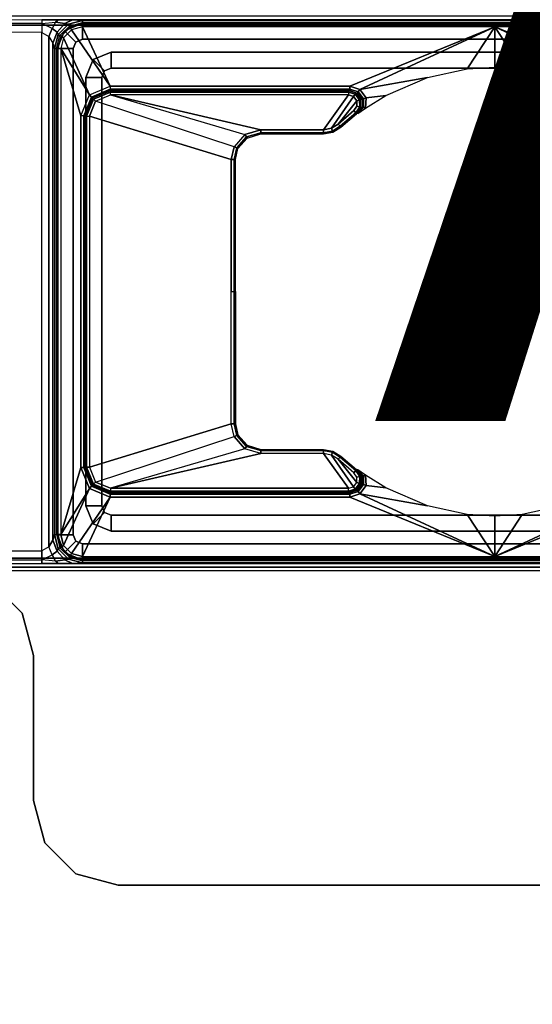
# Model space of a CAD drawing. Units: inches. Extents: x -14 to 219, y -6 to 198.
# Drawn here: x 14 to 17, y 89 to 93 of the extents above; entities that cross this region are included whole.
import ezdxf
from ezdxf.enums import TextEntityAlignment as Align

# ---------------------------------------------------------------- set-up
doc = ezdxf.new("R2010")
doc.units = ezdxf.units.IN
doc.header["$MEASUREMENT"] = 0
for name, color, linetype in [('ELEC', 1, 'Continuous'), ('TABLE-BASELOWER', 6, 'Continuous'), ('TABLE-BASEUPPER', 6, 'Continuous'), ('TABLE-BRACKET', 6, 'Continuous'), ('TABLE-FOOTRIGHT', 6, 'Continuous'), ('TABLE-TOP', 6, 'Continuous')]:
    doc.layers.add(name, color=color, linetype=linetype)
doc.styles.get("Standard").update_dxf_attribs({"font": 'arial.ttf'})

# ---------------------------------------------------------------- blocks, each defined once
blk = doc.blocks.new('VFG152_AN_0P')
at = {"layer": 'ELEC'}
blk.add_text('AN', height=4.771908, dxfattribs=at).set_placement((0, -4), align=Align.MIDDLE_CENTER)
blk = doc.blocks.new('UDV6GTS_3072L08E1_0T')
at = {"layer": 'TABLE-BASELOWER'}
for points in [[(66.9366, -12.6591, 1.8189), (66.9366, -12.5843, 1.8189), (66.8531, -12.6189, 1.8189), (66.906, -12.6718, 1.8189)], [(66.9366, -12.5843, 1.8189), (66.9366, -12.5843, 25.8228), (66.8531, -12.6189, 25.8228), (66.8531, -12.6189, 1.8189)], [(66.9366, -12.6591, 25.8228), (66.9366, -12.5843, 25.8228), (66.8531, -12.6189, 25.8228), (66.906, -12.6718, 25.8228)], [(69.1965, -12.6591, 25.8228), (69.1965, -12.5843, 25.8228), (66.9366, -12.5843, 25.8228), (66.9366, -12.6591, 25.8228)], [(69.1965, -12.6591, 1.8189), (69.1965, -12.5843, 1.8189), (66.9366, -12.5843, 1.8189), (66.9366, -12.6591, 1.8189)], [(69.1965, -12.5843, 1.8189), (66.9366, -12.5843, 1.8189), (66.9366, -12.5843, 25.8228), (69.1965, -12.5843, 25.8228)], [(69.1965, -12.5843, 1.8189), (69.1965, -12.5843, 25.8228), (69.28, -12.6189, 25.8228), (69.28, -12.6189, 1.8189)], [(69.1965, -12.5843, 25.8228), (69.1965, -12.6591, 25.8228), (69.2271, -12.6718, 25.8228), (69.28, -12.6189, 25.8228)], [(69.1965, -12.5843, 1.8189), (69.1965, -12.6591, 1.8189), (69.2271, -12.6718, 1.8189), (69.28, -12.6189, 1.8189)], [(66.906, -12.6718, 1.8189), (66.8531, -12.6189, 1.8189), (66.8185, -12.7024, 1.8189), (66.8933, -12.7024, 1.8189)], [(66.8531, -12.6189, 1.8189), (66.8531, -12.6189, 25.8228), (66.8185, -12.7024, 25.8228), (66.8185, -12.7024, 1.8189)], [(66.906, -12.6718, 25.8228), (66.8531, -12.6189, 25.8228), (66.8185, -12.7024, 25.8228), (66.8933, -12.7024, 25.8228)], [(69.28, -12.6189, 25.8228), (69.2271, -12.6718, 25.8228), (69.2398, -12.7024, 25.8228), (69.3146, -12.7024, 25.8228)], [(69.28, -12.6189, 1.8189), (69.2271, -12.6718, 1.8189), (69.2398, -12.7024, 1.8189), (69.3146, -12.7024, 1.8189)], [(69.28, -12.6189, 1.8189), (69.28, -12.6189, 25.8228), (69.3146, -12.7024, 25.8228), (69.3146, -12.7024, 1.8189)], [(66.906, -12.6718, 25.8228), (66.906, -12.6718, 1.8189), (66.8933, -12.7024, 1.8189), (66.8933, -12.7024, 25.8228)], [(66.9366, -12.6591, 25.8228), (66.9366, -12.6591, 1.8189), (66.906, -12.6718, 1.8189), (66.906, -12.6718, 25.8228)], [(66.9366, -12.6591, 25.8228), (66.9366, -12.6591, 1.8189), (69.1965, -12.6591, 1.8189), (69.1965, -12.6591, 25.8228)], [(69.1965, -12.6591, 1.8189), (69.1965, -12.6591, 25.8228), (69.2271, -12.6718, 25.8228), (69.2271, -12.6718, 1.8189)], [(69.2271, -12.6718, 1.8189), (69.2271, -12.6718, 25.8228), (69.2398, -12.7024, 25.8228), (69.2398, -12.7024, 1.8189)], [(66.8933, -12.7024, 25.8228), (66.8185, -12.7024, 25.8228), (66.8185, -16.537, 25.8228), (66.8933, -16.537, 25.8228)], [(66.8185, -16.537, 25.8228), (66.8185, -12.7024, 25.8228), (66.8185, -12.7024, 1.8189), (66.8185, -16.537, 1.8189)], [(66.8933, -12.7024, 1.8189), (66.8185, -12.7024, 1.8189), (66.8185, -16.537, 1.8189), (66.8933, -16.537, 1.8189)], [(66.8933, -12.7024, 25.8228), (66.8933, -12.7024, 1.8189), (66.8933, -16.537, 1.8189), (66.8933, -16.537, 25.8228)], [(69.2398, -12.7024, 25.8228), (69.2398, -12.7024, 1.8189), (69.2398, -16.537, 1.8189), (69.2398, -16.537, 25.8228)], [(69.2398, -16.537, 25.8228), (69.3146, -16.537, 25.8228), (69.3146, -12.7024, 25.8228), (69.2398, -12.7024, 25.8228)], [(69.2398, -16.537, 1.8189), (69.3146, -16.537, 1.8189), (69.3146, -12.7024, 1.8189), (69.2398, -12.7024, 1.8189)], [(69.3146, -16.537, 1.8189), (69.3146, -12.7024, 1.8189), (69.3146, -12.7024, 25.8228), (69.3146, -16.537, 25.8228)]]:
    blk.add_3dface(points, dxfattribs=at)
at = {"layer": 'TABLE-BASEUPPER'}
for points in [[(66.987, -12.7527, 26.0589), (66.987, -12.7527, 2.1447), (67.0705, -12.7181, 2.1447), (67.0705, -12.7181, 26.0589)], [(67.0705, -12.7929, 2.1447), (67.0705, -12.7181, 2.1447), (66.987, -12.7527, 2.1447), (67.0399, -12.8056, 2.1447)], [(67.0705, -12.7181, 26.0589), (67.0705, -12.7181, 2.1447), (69.0626, -12.7181, 2.1447), (69.0626, -12.7181, 26.0589)], [(67.0705, -12.7929, 2.1447), (67.0705, -12.7181, 2.1447), (69.0626, -12.7181, 2.1447), (69.0626, -12.7929, 2.1447)], [(69.0626, -12.7181, 26.0589), (69.0626, -12.7181, 2.1447), (69.1461, -12.7527, 2.1447), (69.1461, -12.7527, 26.0589)], [(69.0626, -12.7929, 2.1447), (69.0626, -12.7181, 2.1447), (69.1461, -12.7527, 2.1447), (69.0933, -12.8056, 2.1447)], [(66.9524, -12.8362, 26.0589), (66.9524, -12.8362, 2.1447), (66.987, -12.7527, 2.1447), (66.987, -12.7527, 26.0589)], [(67.0399, -12.8056, 2.1447), (66.987, -12.7527, 2.1447), (66.9524, -12.8362, 2.1447), (67.0272, -12.8362, 2.1447)], [(69.0933, -12.8056, 2.1447), (69.1461, -12.7527, 2.1447), (69.1807, -12.8362, 2.1447), (69.1059, -12.8362, 2.1447)], [(69.1461, -12.7527, 26.0589), (69.1461, -12.7527, 2.1447), (69.1807, -12.8362, 2.1447), (69.1807, -12.8362, 26.0589)], [(67.0399, -12.8056, 26.0589), (67.0399, -12.8056, 2.1447), (67.0272, -12.8362, 2.1447), (67.0272, -12.8362, 26.0589)], [(67.0705, -12.7929, 26.0589), (67.0705, -12.7929, 2.1447), (67.0399, -12.8056, 2.1447), (67.0399, -12.8056, 26.0589)], [(69.0626, -12.7929, 26.0589), (69.0626, -12.7929, 2.1447), (67.0705, -12.7929, 2.1447), (67.0705, -12.7929, 26.0589)], [(69.0933, -12.8056, 26.0589), (69.0933, -12.8056, 2.1447), (69.0626, -12.7929, 2.1447), (69.0626, -12.7929, 26.0589)], [(69.1059, -12.8362, 26.0589), (69.1059, -12.8362, 2.1447), (69.0933, -12.8056, 2.1447), (69.0933, -12.8056, 26.0589)], [(66.9524, -16.4032, 26.0589), (66.9524, -16.4032, 2.1447), (66.9524, -12.8362, 2.1447), (66.9524, -12.8362, 26.0589)], [(67.0272, -16.4032, 2.1447), (66.9524, -16.4032, 2.1447), (66.9524, -12.8362, 2.1447), (67.0272, -12.8362, 2.1447)], [(67.0272, -12.8362, 26.0589), (67.0272, -12.8362, 2.1447), (67.0272, -16.4032, 2.1447), (67.0272, -16.4032, 26.0589)], [(69.1059, -16.4032, 26.0589), (69.1059, -16.4032, 2.1447), (69.1059, -12.8362, 2.1447), (69.1059, -12.8362, 26.0589)], [(69.1059, -12.8362, 2.1447), (69.1807, -12.8362, 2.1447), (69.1807, -16.4032, 2.1447), (69.1059, -16.4032, 2.1447)], [(69.1807, -12.8362, 26.0589), (69.1807, -12.8362, 2.1447), (69.1807, -16.4032, 2.1447), (69.1807, -16.4032, 26.0589)]]:
    blk.add_3dface(points, dxfattribs=at)
at = {"layer": 'TABLE-BRACKET'}
for points in [[(66.7162, -12.2782, 26.2831), (66.7162, -12.2782, 26.0589), (66.5721, -12.4223, 26.0589), (66.5721, -12.4223, 26.2831)], [(66.5721, -12.4223, 26.2831), (66.5721, -12.4223, 26.0589), (66.3753, -12.4751, 26.0589), (66.3753, -12.4751, 26.2831)], [(65.7014, -12.4751, 26.2831), (65.7014, -12.4751, 26.0589), (65.5045, -12.5278, 26.0589), (65.5045, -12.5278, 26.2831)], [(66.3753, -12.4751, 26.2831), (66.3753, -12.4751, 26.0589), (65.7014, -12.4751, 26.0589), (65.7014, -12.4751, 26.2831)], [(65.5045, -12.5278, 26.2831), (65.5045, -12.5278, 26.0589), (65.3604, -12.6719, 26.0589), (65.3604, -12.6719, 26.2831)], [(65.3604, -12.6719, 26.2831), (65.3604, -12.6719, 26.0589), (65.3077, -12.8688, 26.0589), (65.3077, -12.8688, 26.2831)], [(67.0705, -12.7929, 26.0589), (67.0705, -12.7181, 26.0589), (66.987, -12.7527, 26.0589), (67.0399, -12.8056, 26.0589)], [(69.0626, -12.7929, 26.0589), (69.0626, -12.7181, 26.0589), (67.0705, -12.7181, 26.0589), (67.0705, -12.7929, 26.0589)], [(69.0626, -12.7929, 26.0589), (69.0626, -12.7181, 26.0589), (69.1461, -12.7527, 26.0589), (69.0933, -12.8056, 26.0589)], [(67.0399, -12.8056, 26.0589), (66.987, -12.7527, 26.0589), (66.9524, -12.8362, 26.0589), (67.0272, -12.8362, 26.0589)], [(69.0933, -12.8056, 26.0589), (69.1461, -12.7527, 26.0589), (69.1807, -12.8362, 26.0589), (69.1059, -12.8362, 26.0589)], [(67.0272, -12.8362, 26.0589), (66.9524, -12.8362, 26.0589), (66.9524, -16.4032, 26.0589), (67.0272, -16.4032, 26.0589)], [(69.1059, -16.4032, 26.0589), (69.1807, -16.4032, 26.0589), (69.1807, -12.8362, 26.0589), (69.1059, -12.8362, 26.0589)], [(65.3077, -12.8688, 26.2831), (65.3077, -12.8688, 26.0589), (65.3077, -16.3706, 26.0589), (65.3077, -16.3706, 26.2831)]]:
    blk.add_3dface(points, dxfattribs=at)
for points, invisible_edges in [([(66.5721, -12.4223, 26.2831), (70.3146, -13.2594, 26.2831), (70.2184, -12.3985, 26.2831), (66.7162, -12.2782, 26.2831)], 5), ([(66.7162, -12.2782, 26.0589), (70.2184, -12.3985, 26.0589), (70.3146, -13.2594, 26.0589), (66.5721, -12.4223, 26.0589)], 5), ([(66.5721, -12.4223, 26.2831), (66.3753, -12.4751, 26.2831), (70.3146, -13.2594, 26.2831)], 10), ([(70.3146, -13.2594, 26.0589), (70.3146, -13.2594, 26.0589), (66.3753, -12.4751, 26.0589), (66.5721, -12.4223, 26.0589)], 10), ([(70.3146, -13.2594, 26.2831), (66.3753, -12.4751, 26.2831), (65.7014, -12.4751, 26.2831), (65.3077, -12.8688, 26.2831)], 13), ([(65.3077, -12.8688, 26.2831), (65.7014, -12.4751, 26.2831), (65.5045, -12.5278, 26.2831), (65.3604, -12.6719, 26.2831)], 1), ([(65.3077, -12.8688, 26.0589), (65.7014, -12.4751, 26.0589), (66.3753, -12.4751, 26.0589), (70.3146, -13.2594, 26.0589)], 13), ([(65.3604, -12.6719, 26.0589), (65.5045, -12.5278, 26.0589), (65.7014, -12.4751, 26.0589), (65.3077, -12.8688, 26.0589)], 4), ([(70.3146, -15.98, 26.2831), (70.3146, -13.2594, 26.2831), (65.3077, -12.8688, 26.2831), (65.3077, -16.3706, 26.2831)], 10), ([(65.3077, -16.3706, 26.0589), (65.3077, -12.8688, 26.0589), (70.3146, -13.2594, 26.0589), (70.3146, -15.98, 26.0589)], 10)]:
    blk.add_3dface(points, dxfattribs=dict(at, invisible_edges=invisible_edges))
at = {"layer": 'TABLE-FOOTRIGHT'}
for points in [[(66.7683, -28.1807, 0.38), (66.7683, -1.0587, 0.38), (66.7849, -1.0587, 0.3369), (66.7849, -28.1807, 0.3369)], [(66.7683, -1.0587, 0.38), (66.8019, -12.5132, 1.3416), (66.8019, -16.7262, 1.3416), (66.7683, -28.1807, 0.38)], [(66.8019, -12.5132, 1.3416), (66.7992, -1.0895, 1.263), (66.7683, -1.0587, 0.38)], [(66.7849, -28.1807, 0.3369), (66.7849, -1.0587, 0.3369), (66.8273, -1.0587, 0.3189), (66.8273, -28.1807, 0.3189)], [(66.7992, -1.0895, 1.263), (66.8019, -12.5132, 1.3416), (66.8202, -12.5128, 1.3826), (66.8174, -1.0892, 1.304)], [(66.8174, -1.0892, 1.304), (66.8202, -12.5128, 1.3826), (66.8619, -12.5127, 1.3995), (66.8591, -1.089, 1.3209)], [(66.8273, -1.0587, 0.3189), (69.3058, -1.0587, 0.3189), (69.3058, -28.1807, 0.3189), (66.8273, -28.1807, 0.3189)], [(69.274, -1.089, 1.3209), (66.8591, -1.089, 1.3209), (66.8619, -12.5127, 1.3995), (69.2713, -12.5127, 1.3995)], [(69.3157, -1.0892, 1.304), (69.313, -12.5128, 1.3826), (69.2713, -12.5127, 1.3995), (69.274, -1.089, 1.3209)], [(69.3058, -28.1807, 0.3189), (69.3058, -1.0587, 0.3189), (69.3483, -1.0587, 0.3369), (69.3483, -28.1807, 0.3369)], [(69.334, -1.0895, 1.263), (69.3312, -12.5132, 1.3416), (69.313, -12.5128, 1.3826), (69.3157, -1.0892, 1.304)], [(66.8139, -12.577, 1.3845), (66.8202, -12.5128, 1.3826), (66.8019, -12.5132, 1.3416), (66.8021, -12.5897, 1.3481)], [(66.8019, -12.5132, 1.3416), (66.8019, -16.7262, 1.3416), (66.8021, -16.6497, 1.3481), (66.8021, -12.5897, 1.3481)], [(66.8202, -12.5128, 1.3826), (66.8428, -12.5608, 1.4074), (66.8139, -12.577, 1.3845), (66.8202, -12.5128, 1.3826)], [(66.8801, -12.5458, 1.4098), (66.8619, -12.5127, 1.3995), (66.8202, -12.5128, 1.3826), (66.8428, -12.5608, 1.4074)], [(66.8619, -12.5127, 1.3995), (69.2713, -12.5127, 1.3995), (69.253, -12.5458, 1.4098), (66.8801, -12.5458, 1.4098)], [(69.2904, -12.5608, 1.4074), (69.313, -12.5128, 1.3826), (69.2713, -12.5127, 1.3995), (69.253, -12.5458, 1.4098)], [(69.313, -12.5128, 1.3826), (69.3193, -12.577, 1.3845), (69.2904, -12.5608, 1.4074), (69.313, -12.5128, 1.3826)], [(69.331, -12.5897, 1.3481), (69.3312, -12.5132, 1.3416), (69.313, -12.5128, 1.3826), (69.3193, -12.577, 1.3845)], [(69.331, -12.5897, 1.3481), (69.331, -16.6497, 1.3481), (69.3312, -16.7262, 1.3416), (69.3312, -12.5132, 1.3416)], [(66.8139, -12.577, 1.3845), (66.8193, -12.6198, 1.4178), (66.8032, -12.6567, 1.3787), (66.8021, -12.5897, 1.3481)], [(66.8021, -16.6497, 1.3481), (66.8021, -12.5897, 1.3481), (66.8032, -12.6567, 1.3787), (66.8032, -16.5827, 1.3787)], [(66.8428, -12.5608, 1.4074), (66.8593, -12.5852, 1.4366), (66.8193, -12.6198, 1.4178), (66.8139, -12.577, 1.3845)], [(66.8593, -12.5852, 1.4366), (66.8713, -12.5896, 1.4574), (66.8235, -12.6374, 1.4574), (66.8193, -12.6198, 1.4178)], [(66.8713, -12.5896, 1.4574), (66.8759, -12.5976, 1.7212), (66.8314, -12.642, 1.7212), (66.8235, -12.6374, 1.4574)], [(66.8801, -12.5458, 1.4098), (66.9107, -12.5639, 1.4292), (66.8593, -12.5852, 1.4366), (66.8428, -12.5608, 1.4074)], [(66.9107, -12.5639, 1.4292), (66.9367, -12.5721, 1.4574), (66.8713, -12.5896, 1.4574), (66.8593, -12.5852, 1.4366)], [(66.9367, -12.5721, 1.4574), (66.9367, -12.5813, 1.7212), (66.8759, -12.5976, 1.7212), (66.8713, -12.5896, 1.4574)], [(66.9367, -12.5813, 1.7212), (66.8759, -12.5976, 1.7212), (66.8789, -12.6028, 1.7346), (66.9367, -12.5873, 1.7346)], [(66.9367, -12.5873, 1.7346), (66.8789, -12.6028, 1.7346), (66.8858, -12.6146, 1.7402), (66.9367, -12.601, 1.7402)], [(66.8801, -12.5458, 1.4098), (69.253, -12.5458, 1.4098), (69.2225, -12.5639, 1.4292), (66.9107, -12.5639, 1.4292)], [(66.9107, -12.5639, 1.4292), (69.2225, -12.5639, 1.4292), (69.1965, -12.5721, 1.4574), (66.9367, -12.5721, 1.4574)], [(69.1965, -12.5813, 1.7212), (69.1965, -12.5721, 1.4574), (66.9367, -12.5721, 1.4574), (66.9367, -12.5813, 1.7212)], [(66.9367, -12.5813, 1.7212), (69.1965, -12.5813, 1.7212), (69.1965, -12.5873, 1.7346), (66.9367, -12.5873, 1.7346)], [(66.9367, -12.5873, 1.7346), (69.1965, -12.5873, 1.7346), (69.1965, -12.601, 1.7402), (66.9367, -12.601, 1.7402)], [(69.2225, -12.5639, 1.4292), (69.1965, -12.5721, 1.4574), (69.2618, -12.5896, 1.4574), (69.2738, -12.5852, 1.4366)], [(69.1965, -12.5721, 1.4574), (69.1965, -12.5813, 1.7212), (69.2572, -12.5976, 1.7212), (69.2618, -12.5896, 1.4574)], [(69.1965, -12.5813, 1.7212), (69.2572, -12.5976, 1.7212), (69.2542, -12.6028, 1.7346), (69.1965, -12.5873, 1.7346)], [(69.1965, -12.5873, 1.7346), (69.2542, -12.6028, 1.7346), (69.2474, -12.6146, 1.7402), (69.1965, -12.601, 1.7402)], [(69.253, -12.5458, 1.4098), (69.2225, -12.5639, 1.4292), (69.2738, -12.5852, 1.4366), (69.2904, -12.5608, 1.4074)], [(69.2618, -12.5896, 1.4574), (69.2572, -12.5976, 1.7212), (69.3017, -12.642, 1.7212), (69.3097, -12.6374, 1.4574)], [(69.2738, -12.5852, 1.4366), (69.2618, -12.5896, 1.4574), (69.3097, -12.6374, 1.4574), (69.3139, -12.6198, 1.4178)], [(69.2904, -12.5608, 1.4074), (69.2738, -12.5852, 1.4366), (69.3139, -12.6198, 1.4178), (69.3193, -12.577, 1.3845)], [(69.3193, -12.577, 1.3845), (69.3139, -12.6198, 1.4178), (69.3299, -12.6567, 1.3787), (69.331, -12.5897, 1.3481)], [(69.3299, -16.5827, 1.3787), (69.3299, -12.6567, 1.3787), (69.331, -12.5897, 1.3481), (69.331, -16.6497, 1.3481)], [(66.8193, -12.6198, 1.4178), (66.8235, -12.6374, 1.4574), (66.8059, -12.7028, 1.4574), (66.8032, -12.6567, 1.3787)], [(66.8759, -12.5976, 1.7212), (66.8314, -12.642, 1.7212), (66.8366, -12.645, 1.7346), (66.8789, -12.6028, 1.7346)], [(66.8789, -12.6028, 1.7346), (66.8366, -12.645, 1.7346), (66.8485, -12.6519, 1.7402), (66.8858, -12.6146, 1.7402)], [(66.8858, -12.6146, 1.7402), (66.8485, -12.6519, 1.7402), (67.1114, -12.8319, 1.7402), (67.1518, -12.7345, 1.7402)], [(66.9367, -12.601, 1.7402), (66.9367, -12.601, 1.7402), (66.8858, -12.6146, 1.7402), (67.1518, -12.7345, 1.7402)], [(67.2492, -12.6942, 1.7402), (67.2492, -12.6942, 1.7402), (66.9367, -12.601, 1.7402), (67.1518, -12.7345, 1.7402)], [(68.8839, -12.6942, 1.7402), (69.1965, -12.601, 1.7402), (66.9367, -12.601, 1.7402), (67.2492, -12.6942, 1.7402)], [(68.9814, -12.7345, 1.7402), (69.1965, -12.601, 1.7402), (68.8839, -12.6942, 1.7402)], [(68.9814, -12.7345, 1.7402), (69.2474, -12.6146, 1.7402), (69.1965, -12.601, 1.7402)], [(68.9814, -12.7345, 1.7402), (69.0217, -12.8319, 1.7402), (69.2847, -12.6519, 1.7402), (69.2474, -12.6146, 1.7402)], [(69.2542, -12.6028, 1.7346), (69.2965, -12.645, 1.7346), (69.2847, -12.6519, 1.7402), (69.2474, -12.6146, 1.7402)], [(69.2572, -12.5976, 1.7212), (69.3017, -12.642, 1.7212), (69.2965, -12.645, 1.7346), (69.2542, -12.6028, 1.7346)], [(69.3139, -12.6198, 1.4178), (69.3097, -12.6374, 1.4574), (69.3272, -12.7028, 1.4574), (69.3299, -12.6567, 1.3787)], [(66.8032, -12.6567, 1.3787), (66.8032, -16.5827, 1.3787), (66.8059, -16.5366, 1.4574), (66.8059, -12.7028, 1.4574)], [(66.8235, -12.6374, 1.4574), (66.8314, -12.642, 1.7212), (66.8152, -12.7028, 1.7212), (66.8059, -12.7028, 1.4574)], [(66.8314, -12.642, 1.7212), (66.8152, -12.7028, 1.7212), (66.8212, -12.7028, 1.7346), (66.8366, -12.645, 1.7346)], [(66.8366, -12.645, 1.7346), (66.8212, -12.7028, 1.7346), (66.8348, -12.7028, 1.7402), (66.8485, -12.6519, 1.7402)], [(66.8348, -12.7028, 1.7402), (66.8348, -12.7028, 1.7402), (67.1114, -12.8319, 1.7402), (66.8485, -12.6519, 1.7402)], [(69.2847, -12.6519, 1.7402), (69.0217, -12.8319, 1.7402), (69.2983, -12.7028, 1.7402)], [(69.2965, -12.645, 1.7346), (69.312, -12.7028, 1.7346), (69.2983, -12.7028, 1.7402), (69.2847, -12.6519, 1.7402)], [(69.3017, -12.642, 1.7212), (69.318, -12.7028, 1.7212), (69.312, -12.7028, 1.7346), (69.2965, -12.645, 1.7346)], [(69.3097, -12.6374, 1.4574), (69.3017, -12.642, 1.7212), (69.318, -12.7028, 1.7212), (69.3272, -12.7028, 1.4574)], [(69.3272, -12.7028, 1.4574), (69.3272, -16.5366, 1.4574), (69.3299, -16.5827, 1.3787), (69.3299, -12.6567, 1.3787)], [(66.8152, -12.7028, 1.7212), (66.8059, -12.7028, 1.4574), (66.8059, -16.5366, 1.4574), (66.8152, -16.5366, 1.7212)], [(66.8152, -16.5366, 1.7212), (66.8152, -12.7028, 1.7212), (66.8212, -12.7028, 1.7346), (66.8212, -16.5366, 1.7346)], [(66.8212, -16.5366, 1.7346), (66.8212, -12.7028, 1.7346), (66.8348, -12.7028, 1.7402), (66.8348, -16.5366, 1.7402)], [(67.1114, -12.8319, 1.7402), (66.8348, -12.7028, 1.7402), (66.8348, -14.6197, 1.7402), (67.1114, -13.9463, 1.7402)], [(67.2492, -12.6942, 1.7402), (67.1518, -12.7345, 1.7402), (67.1615, -12.7442, 1.7457), (67.2492, -12.708, 1.7458)], [(67.2492, -12.708, 1.7458), (67.1615, -12.7442, 1.7457), (67.1657, -12.7484, 1.7594), (67.2492, -12.7139, 1.7595)], [(67.2506, -12.7152, 1.8389), (67.2492, -12.7139, 1.7595), (67.1657, -12.7484, 1.7594), (67.1671, -12.7498, 1.8391)], [(67.1671, -12.7498, 1.8391), (67.2506, -12.7152, 1.8389), (67.2506, -12.7211, 1.8526), (67.1713, -12.754, 1.8527)], [(67.1713, -12.754, 1.8527), (67.2506, -12.7211, 1.8526), (67.2506, -12.7349, 1.8583), (67.181, -12.7637, 1.8583)], [(68.8839, -12.6942, 1.7402), (67.2492, -12.6942, 1.7402), (67.2492, -12.708, 1.7458), (68.8839, -12.708, 1.7458)], [(68.8839, -12.708, 1.7458), (67.2492, -12.708, 1.7458), (67.2492, -12.7139, 1.7595), (68.8839, -12.7139, 1.7595)], [(68.8825, -12.7152, 1.8389), (68.8839, -12.7139, 1.7595), (67.2492, -12.7139, 1.7595), (67.2506, -12.7152, 1.8389)], [(67.2506, -12.7152, 1.8389), (68.8825, -12.7152, 1.8389), (68.8825, -12.7211, 1.8526), (67.2506, -12.7211, 1.8526)], [(67.2506, -12.7211, 1.8526), (68.8825, -12.7211, 1.8526), (68.8825, -12.7349, 1.8583), (67.2506, -12.7349, 1.8583)], [(68.8825, -12.7152, 1.8389), (68.8839, -12.7139, 1.7595), (68.9674, -12.7484, 1.7594), (68.966, -12.7498, 1.8391)], [(68.966, -12.7498, 1.8391), (68.8825, -12.7152, 1.8389), (68.8825, -12.7211, 1.8526), (68.9618, -12.754, 1.8527)], [(68.9618, -12.754, 1.8527), (68.8825, -12.7211, 1.8526), (68.8825, -12.7349, 1.8583), (68.9521, -12.7637, 1.8583)], [(68.8839, -12.6942, 1.7402), (68.9814, -12.7345, 1.7402), (68.9716, -12.7442, 1.7457), (68.8839, -12.708, 1.7458)], [(68.8839, -12.708, 1.7458), (68.9716, -12.7442, 1.7457), (68.9674, -12.7484, 1.7594), (68.8839, -12.7139, 1.7595)], [(69.0217, -13.9463, 1.7402), (69.2983, -14.6197, 1.7402), (69.2983, -12.7028, 1.7402), (69.0217, -12.8319, 1.7402)], [(69.2983, -16.5366, 1.7402), (69.2983, -12.7028, 1.7402), (69.312, -12.7028, 1.7346), (69.312, -16.5366, 1.7346)], [(69.312, -16.5366, 1.7346), (69.312, -12.7028, 1.7346), (69.318, -12.7028, 1.7212), (69.318, -16.5366, 1.7212)], [(69.318, -16.5366, 1.7212), (69.3272, -16.5366, 1.4574), (69.3272, -12.7028, 1.4574), (69.318, -12.7028, 1.7212)], [(67.1518, -12.7345, 1.7402), (67.1114, -12.8319, 1.7402), (67.1252, -12.8319, 1.7458), (67.1615, -12.7442, 1.7457)], [(67.1615, -12.7442, 1.7457), (67.1252, -12.8319, 1.7458), (67.1311, -12.8319, 1.7595), (67.1657, -12.7484, 1.7594)], [(67.1671, -12.7498, 1.8391), (67.1657, -12.7484, 1.7594), (67.1311, -12.8319, 1.7595), (67.1325, -12.8333, 1.8389)], [(67.1325, -12.8333, 1.8389), (67.1671, -12.7498, 1.8391), (67.1713, -12.754, 1.8527), (67.1384, -12.8333, 1.8526)], [(67.1384, -12.8333, 1.8526), (67.1713, -12.754, 1.8527), (67.181, -12.7637, 1.8583), (67.1522, -12.8333, 1.8583)], [(67.3359, -13.4573, 1.8583), (67.1522, -12.8333, 1.8583), (67.181, -12.7637, 1.8583), (67.3927, -13.4077, 1.8583)], [(67.181, -12.7637, 1.8583), (67.3927, -13.4077, 1.8583), (67.4515, -13.3945, 1.8583), (67.2506, -12.7349, 1.8583)], [(67.2506, -12.7349, 1.8583), (67.4515, -13.3945, 1.8583), (68.6817, -13.3945, 1.8583), (68.8825, -12.7349, 1.8583)], [(68.8825, -12.7349, 1.8583), (68.6817, -13.3945, 1.8583), (68.7405, -13.4077, 1.8583), (68.9521, -12.7637, 1.8583)], [(68.7405, -13.4077, 1.8583), (68.9521, -12.7637, 1.8583), (68.981, -12.8333, 1.8583), (68.7972, -13.4573, 1.8583)], [(68.9947, -12.8333, 1.8526), (68.9618, -12.754, 1.8527), (68.9521, -12.7637, 1.8583), (68.981, -12.8333, 1.8583)], [(69.0006, -12.8333, 1.8389), (68.966, -12.7498, 1.8391), (68.9618, -12.754, 1.8527), (68.9947, -12.8333, 1.8526)], [(68.966, -12.7498, 1.8391), (68.9674, -12.7484, 1.7594), (69.002, -12.8319, 1.7595), (69.0006, -12.8333, 1.8389)], [(68.9716, -12.7442, 1.7457), (69.0079, -12.8319, 1.7458), (69.002, -12.8319, 1.7595), (68.9674, -12.7484, 1.7594)], [(68.9814, -12.7345, 1.7402), (69.0217, -12.8319, 1.7402), (69.0079, -12.8319, 1.7458), (68.9716, -12.7442, 1.7457)], [(67.1114, -12.8319, 1.7402), (67.1114, -13.9463, 1.7402), (67.1252, -13.9463, 1.7458), (67.1252, -12.8319, 1.7458)], [(67.1252, -12.8319, 1.7458), (67.1252, -13.9463, 1.7458), (67.1314, -13.9462, 1.7595), (67.1311, -12.8319, 1.7595)], [(67.1325, -12.8333, 1.8389), (67.1311, -12.8319, 1.7595), (67.1314, -13.9462, 1.7595), (67.1325, -13.9399, 1.8389)], [(67.1325, -12.8333, 1.8389), (67.1325, -13.9399, 1.8389), (67.1384, -13.9399, 1.8526), (67.1384, -12.8333, 1.8526)], [(67.1384, -12.8333, 1.8526), (67.1384, -13.9399, 1.8526), (67.1522, -13.9399, 1.8583), (67.1522, -12.8333, 1.8583)], [(67.3138, -13.5322, 1.8583), (67.3138, -13.5322, 1.8583), (67.3359, -13.4573, 1.8583), (67.1522, -12.8333, 1.8583)], [(67.1522, -13.9399, 1.8583), (67.3138, -13.8238, 1.8583), (67.3138, -13.5322, 1.8583), (67.1522, -12.8333, 1.8583)], [(68.981, -12.8333, 1.8583), (68.7972, -13.4573, 1.8583), (68.8194, -13.5322, 1.8583)], [(68.981, -12.8333, 1.8583), (68.8194, -13.5322, 1.8583), (68.8194, -13.8238, 1.8583), (68.981, -13.9399, 1.8583)], [(68.9947, -12.8333, 1.8526), (68.9947, -13.9399, 1.8526), (68.981, -13.9399, 1.8583), (68.981, -12.8333, 1.8583)], [(69.0006, -12.8333, 1.8389), (69.0006, -13.9399, 1.8389), (68.9947, -13.9399, 1.8526), (68.9947, -12.8333, 1.8526)], [(69.0006, -13.9399, 1.8389), (69.0017, -13.9462, 1.7595), (69.002, -12.8319, 1.7595), (69.0006, -12.8333, 1.8389)], [(69.002, -12.8319, 1.7595), (69.0017, -13.9462, 1.7595), (69.0079, -13.9463, 1.7458), (69.0079, -12.8319, 1.7458)], [(69.0079, -12.8319, 1.7458), (69.0079, -13.9463, 1.7458), (69.0217, -13.9463, 1.7402), (69.0217, -12.8319, 1.7402)], [(67.3985, -13.4199, 1.8528), (67.3473, -13.4646, 1.8528), (67.3359, -13.4573, 1.8583), (67.3927, -13.4077, 1.8583)], [(67.4515, -13.4081, 1.8527), (67.3985, -13.4199, 1.8528), (67.3927, -13.4077, 1.8583), (67.4515, -13.3945, 1.8583)], [(67.4515, -13.4141, 1.8393), (67.4011, -13.4254, 1.8395), (67.3985, -13.4199, 1.8528), (67.4515, -13.4081, 1.8527)], [(68.0666, -13.4081, 1.8527), (67.4515, -13.4081, 1.8527), (67.4515, -13.3945, 1.8583), (68.0666, -13.3945, 1.8583)], [(68.0666, -13.4141, 1.8393), (67.4515, -13.4141, 1.8393), (67.4515, -13.4081, 1.8527), (68.0666, -13.4081, 1.8527)], [(68.0666, -13.4081, 1.8527), (68.6817, -13.4081, 1.8527), (68.6817, -13.3945, 1.8583), (68.0666, -13.3945, 1.8583)], [(68.0666, -13.4141, 1.8393), (68.6817, -13.4141, 1.8393), (68.6817, -13.4081, 1.8527), (68.0666, -13.4081, 1.8527)], [(68.6817, -13.4081, 1.8527), (68.7347, -13.4199, 1.8528), (68.7405, -13.4077, 1.8583), (68.6817, -13.3945, 1.8583)], [(68.6817, -13.4141, 1.8393), (68.7321, -13.4254, 1.8395), (68.7347, -13.4199, 1.8528), (68.6817, -13.4081, 1.8527)], [(68.7347, -13.4199, 1.8528), (68.7858, -13.4646, 1.8528), (68.7972, -13.4573, 1.8583), (68.7405, -13.4077, 1.8583)], [(67.3473, -13.4646, 1.8528), (67.3274, -13.5322, 1.8527), (67.3138, -13.5322, 1.8583), (67.3359, -13.4573, 1.8583)], [(67.4011, -13.4254, 1.8395), (67.3524, -13.4679, 1.8395), (67.3473, -13.4646, 1.8528), (67.3985, -13.4199, 1.8528)], [(68.7321, -13.4254, 1.8395), (68.7807, -13.4679, 1.8395), (68.7858, -13.4646, 1.8528), (68.7347, -13.4199, 1.8528)], [(68.7858, -13.4646, 1.8528), (68.8057, -13.5322, 1.8527), (68.8194, -13.5322, 1.8583), (68.7972, -13.4573, 1.8583)], [(67.3524, -13.4679, 1.8395), (67.3334, -13.5322, 1.8393), (67.3274, -13.5322, 1.8527), (67.3473, -13.4646, 1.8528)], [(68.7807, -13.4679, 1.8395), (68.7997, -13.5322, 1.8393), (68.8057, -13.5322, 1.8527), (68.7858, -13.4646, 1.8528)], [(67.3274, -13.5322, 1.8527), (67.3274, -13.8238, 1.8527), (67.3138, -13.8238, 1.8583), (67.3138, -13.5322, 1.8583)], [(67.3334, -13.5322, 1.8393), (67.3334, -13.8238, 1.8393), (67.3274, -13.8238, 1.8527), (67.3274, -13.5322, 1.8527)], [(68.7997, -13.5322, 1.8393), (68.7997, -13.8238, 1.8393), (68.8057, -13.8238, 1.8527), (68.8057, -13.5322, 1.8527)], [(68.8057, -13.5322, 1.8527), (68.8057, -13.8238, 1.8527), (68.8194, -13.8238, 1.8583), (68.8194, -13.5322, 1.8583)], [(67.1597, -13.9634, 1.8583), (67.3069, -13.8599, 1.8583), (67.3138, -13.8238, 1.8583), (67.1522, -13.9399, 1.8583)], [(67.3274, -13.8238, 1.8527), (67.3196, -13.8649, 1.8528), (67.3069, -13.8599, 1.8583), (67.3138, -13.8238, 1.8583)], [(67.3334, -13.8238, 1.8393), (67.3252, -13.8671, 1.8393), (67.3196, -13.8649, 1.8528), (67.3274, -13.8238, 1.8527)], [(68.7997, -13.8238, 1.8393), (68.8079, -13.8671, 1.8393), (68.8135, -13.8649, 1.8528), (68.8057, -13.8238, 1.8527)], [(68.8057, -13.8238, 1.8527), (68.8135, -13.8649, 1.8528), (68.8262, -13.8599, 1.8583), (68.8194, -13.8238, 1.8583)], [(68.981, -13.9399, 1.8583), (68.8194, -13.8238, 1.8583), (68.8262, -13.8599, 1.8583), (68.9734, -13.9634, 1.8583)], [(67.1597, -13.9634, 1.8583), (67.1794, -13.9781, 1.8583), (67.2872, -13.8909, 1.8583), (67.3069, -13.8599, 1.8583)], [(67.3196, -13.8649, 1.8528), (67.2972, -13.9003, 1.8527), (67.2872, -13.8909, 1.8583), (67.3069, -13.8599, 1.8583)], [(67.3252, -13.8671, 1.8393), (67.3016, -13.9044, 1.8393), (67.2972, -13.9003, 1.8527), (67.3196, -13.8649, 1.8528)], [(68.8079, -13.8671, 1.8393), (68.8315, -13.9044, 1.8393), (68.8359, -13.9003, 1.8527), (68.8135, -13.8649, 1.8528)], [(68.8135, -13.8649, 1.8528), (68.8359, -13.9003, 1.8527), (68.8459, -13.8909, 1.8583), (68.8262, -13.8599, 1.8583)], [(68.8262, -13.8599, 1.8583), (68.8459, -13.8909, 1.8583), (68.9538, -13.9781, 1.8583), (68.9734, -13.9634, 1.8583)], [(67.204, -13.9786, 1.8583), (67.2243, -13.9647, 1.8583), (67.2872, -13.8909, 1.8583), (67.1794, -13.9781, 1.8583)], [(67.2972, -13.9003, 1.8527), (67.2351, -13.9731, 1.8527), (67.2243, -13.9647, 1.8583), (67.2872, -13.8909, 1.8583)], [(67.3016, -13.9044, 1.8393), (67.2398, -13.9768, 1.8393), (67.2351, -13.9731, 1.8527), (67.2972, -13.9003, 1.8527)], [(68.8315, -13.9044, 1.8393), (68.8933, -13.9768, 1.8393), (68.8981, -13.9731, 1.8527), (68.8359, -13.9003, 1.8527)], [(68.8359, -13.9003, 1.8527), (68.8981, -13.9731, 1.8527), (68.9088, -13.9647, 1.8583), (68.8459, -13.8909, 1.8583)], [(68.9538, -13.9781, 1.8583), (68.8459, -13.8909, 1.8583), (68.9088, -13.9647, 1.8583), (68.9292, -13.9786, 1.8583)], [(67.1114, -13.9463, 1.7402), (67.1114, -13.9463, 1.7402), (66.8348, -14.6197, 1.7402), (67.1264, -13.9929, 1.7402)], [(67.1114, -13.9463, 1.7402), (67.1264, -13.9929, 1.7402), (67.1374, -13.985, 1.7455), (67.1252, -13.9463, 1.7458)], [(67.1252, -13.9463, 1.7458), (67.1374, -13.985, 1.7455), (67.1432, -13.9808, 1.7586), (67.1314, -13.9462, 1.7595)], [(67.1325, -13.9399, 1.8389), (67.1314, -13.9462, 1.7595), (67.1432, -13.9808, 1.7586), (67.1437, -13.9748, 1.8398)], [(67.1437, -13.9748, 1.8398), (67.1325, -13.9399, 1.8389), (67.1384, -13.9399, 1.8526), (67.1487, -13.9712, 1.8529)], [(67.1487, -13.9712, 1.8529), (67.1384, -13.9399, 1.8526), (67.1522, -13.9399, 1.8583), (67.1597, -13.9634, 1.8583)], [(68.9844, -13.9712, 1.8529), (68.9947, -13.9399, 1.8526), (68.981, -13.9399, 1.8583), (68.9734, -13.9634, 1.8583)], [(68.9895, -13.9748, 1.8398), (69.0006, -13.9399, 1.8389), (68.9947, -13.9399, 1.8526), (68.9844, -13.9712, 1.8529)], [(69.0006, -13.9399, 1.8389), (69.0017, -13.9462, 1.7595), (68.99, -13.9808, 1.7586), (68.9895, -13.9748, 1.8398)], [(69.0017, -13.9462, 1.7595), (68.99, -13.9808, 1.7586), (68.9957, -13.985, 1.7455), (69.0079, -13.9463, 1.7458)], [(69.0079, -13.9463, 1.7458), (68.9957, -13.985, 1.7455), (69.0067, -13.9929, 1.7402), (69.0217, -13.9463, 1.7402)], [(69.0067, -13.9929, 1.7402), (69.2983, -14.6197, 1.7402), (69.0217, -13.9463, 1.7402)], [(66.8348, -14.6197, 1.7402), (67.0306, -14.4915, 1.7402), (67.0705, -14.3075, 1.7402), (67.1264, -13.9929, 1.7402)], [(67.1264, -13.9929, 1.7402), (67.0705, -14.3075, 1.7402), (67.1541, -14.1127, 1.7402), (67.1654, -14.0218, 1.7402)], [(67.1264, -13.9929, 1.7402), (67.1654, -14.0218, 1.7402), (67.1697, -14.0092, 1.7454), (67.1374, -13.985, 1.7455)], [(67.1374, -13.985, 1.7455), (67.1697, -14.0092, 1.7454), (67.1717, -14.0032, 1.7582), (67.1432, -13.9808, 1.7586)], [(67.1437, -13.9748, 1.8398), (67.1432, -13.9808, 1.7586), (67.1717, -14.0033, 1.7582), (67.173, -13.9967, 1.8402)], [(67.173, -13.9967, 1.8402), (67.1437, -13.9748, 1.8398), (67.1487, -13.9712, 1.8529), (67.175, -13.9908, 1.853)], [(67.175, -13.9908, 1.853), (67.1487, -13.9712, 1.8529), (67.1597, -13.9634, 1.8583), (67.1794, -13.9781, 1.8583)], [(67.1654, -14.0218, 1.7402), (67.2127, -14.0192, 1.7405), (67.2096, -14.0086, 1.7468), (67.1697, -14.0092, 1.7454)], [(67.1697, -14.0092, 1.7454), (67.2096, -14.0086, 1.7468), (67.208, -14.0029, 1.7584), (67.1717, -14.0032, 1.7582)], [(67.173, -13.9967, 1.8402), (67.1717, -14.0033, 1.7582), (67.208, -14.0029, 1.7584), (67.2096, -13.9974, 1.84)], [(67.2096, -13.9974, 1.84), (67.173, -13.9967, 1.8402), (67.175, -13.9908, 1.853), (67.2078, -13.9915, 1.853)], [(67.2078, -13.9915, 1.853), (67.175, -13.9908, 1.853), (67.1794, -13.9781, 1.8583), (67.204, -13.9786, 1.8583)], [(67.2351, -13.9731, 1.8527), (67.2078, -13.9915, 1.853), (67.204, -13.9786, 1.8583), (67.2243, -13.9647, 1.8583)], [(67.2398, -13.9768, 1.8393), (67.2096, -13.9974, 1.84), (67.2078, -13.9915, 1.853), (67.2351, -13.9731, 1.8527)], [(67.2096, -13.9974, 1.84), (67.208, -14.0029, 1.7584), (67.2384, -13.9827, 1.7591), (67.2398, -13.9768, 1.8393)], [(67.208, -14.0029, 1.7584), (67.208, -14.0029, 1.7584), (67.2096, -14.0086, 1.7468), (67.2384, -13.9827, 1.7591)], [(67.2127, -14.0192, 1.7405), (67.2127, -14.0192, 1.7405), (67.2384, -13.9827, 1.7591), (67.2096, -14.0086, 1.7468)], [(68.8933, -13.9768, 1.8393), (68.9235, -13.9974, 1.84), (68.9253, -13.9915, 1.853), (68.8981, -13.9731, 1.8527)], [(68.9235, -13.9974, 1.84), (68.9251, -14.0029, 1.7584), (68.8948, -13.9827, 1.7591), (68.8933, -13.9768, 1.8393)], [(68.8948, -13.9827, 1.7591), (68.9235, -14.0086, 1.7468), (68.9251, -14.0029, 1.7584)], [(68.9235, -14.0086, 1.7468), (68.8948, -13.9827, 1.7591), (68.9204, -14.0192, 1.7405)], [(68.8981, -13.9731, 1.8527), (68.9253, -13.9915, 1.853), (68.9292, -13.9786, 1.8583), (68.9088, -13.9647, 1.8583)], [(68.9635, -14.0092, 1.7454), (68.9235, -14.0086, 1.7468), (68.9204, -14.0192, 1.7405), (68.9678, -14.0218, 1.7402)], [(68.9235, -13.9974, 1.84), (68.9601, -13.9967, 1.8402), (68.9581, -13.9908, 1.853), (68.9253, -13.9915, 1.853)], [(68.9601, -13.9967, 1.8402), (68.9614, -14.0033, 1.7582), (68.9251, -14.0029, 1.7584), (68.9235, -13.9974, 1.84)], [(68.9614, -14.0032, 1.7582), (68.9251, -14.0029, 1.7584), (68.9235, -14.0086, 1.7468), (68.9635, -14.0092, 1.7454)], [(68.9253, -13.9915, 1.853), (68.9581, -13.9908, 1.853), (68.9538, -13.9781, 1.8583), (68.9292, -13.9786, 1.8583)], [(68.9581, -13.9908, 1.853), (68.9844, -13.9712, 1.8529), (68.9734, -13.9634, 1.8583), (68.9538, -13.9781, 1.8583)], [(68.9601, -13.9967, 1.8402), (68.9895, -13.9748, 1.8398), (68.9844, -13.9712, 1.8529), (68.9581, -13.9908, 1.853)], [(68.9895, -13.9748, 1.8398), (68.99, -13.9808, 1.7586), (68.9614, -14.0033, 1.7582), (68.9601, -13.9967, 1.8402)], [(68.99, -13.9808, 1.7586), (68.9614, -14.0032, 1.7582), (68.9635, -14.0092, 1.7454), (68.9957, -13.985, 1.7455)], [(68.9957, -13.985, 1.7455), (68.9635, -14.0092, 1.7454), (68.9678, -14.0218, 1.7402), (69.0067, -13.9929, 1.7402)], [(68.9678, -14.0218, 1.7402), (68.979, -14.1127, 1.7402), (69.0626, -14.3075, 1.7402), (69.0067, -13.9929, 1.7402)], [(69.0067, -13.9929, 1.7402), (69.0626, -14.3075, 1.7402), (69.1025, -14.4915, 1.7402), (69.2983, -14.6197, 1.7402)], [(67.1654, -14.0218, 1.7402), (67.1654, -14.0218, 1.7402), (67.1541, -14.1127, 1.7402), (67.2127, -14.0192, 1.7405)], [(68.9204, -14.0192, 1.7405), (68.979, -14.1127, 1.7402), (68.9678, -14.0218, 1.7402)], [(66.8348, -14.6197, 1.7402), (66.8348, -14.6197, 1.7402), (67.0227, -14.6197, 1.7402), (67.0306, -14.4915, 1.7402)], [(69.1025, -14.4915, 1.7402), (69.1104, -14.6197, 1.7402), (69.2983, -14.6197, 1.7402)], [(67.1114, -15.2931, 1.7402), (66.8348, -14.6197, 1.7402), (66.8348, -16.5366, 1.7402), (67.1114, -16.4075, 1.7402)], [(67.1264, -15.2465, 1.7402), (67.0705, -14.9319, 1.7402), (67.0306, -14.7479, 1.7402), (66.8348, -14.6197, 1.7402)], [(67.1264, -15.2465, 1.7402), (66.8348, -14.6197, 1.7402), (67.1114, -15.2931, 1.7402)], [(67.0306, -14.7479, 1.7402), (67.0227, -14.6197, 1.7402), (66.8348, -14.6197, 1.7402)], [(69.2983, -14.6197, 1.7402), (69.1025, -14.7479, 1.7402), (69.0626, -14.9319, 1.7402), (69.0067, -15.2465, 1.7402)], [(69.0217, -15.2931, 1.7402), (69.0217, -15.2931, 1.7402), (69.2983, -14.6197, 1.7402), (69.0067, -15.2465, 1.7402)], [(69.0217, -16.4075, 1.7402), (69.2983, -16.5366, 1.7402), (69.2983, -14.6197, 1.7402), (69.0217, -15.2931, 1.7402)], [(69.2983, -14.6197, 1.7402), (69.2983, -14.6197, 1.7402), (69.1104, -14.6197, 1.7402), (69.1025, -14.7479, 1.7402)]]:
    blk.add_3dface(points, dxfattribs=at)
at = {"layer": 'TABLE-TOP'}
for points in [[(1.06, 0, 27.5331), (1.06, -28.88, 27.5331), (70.94, -28.88, 27.5331), (70.94, 0, 27.5331)], [(70.94, -28.88, 26.2831), (70.94, 0, 26.2831), (1.06, 0, 26.2831), (1.06, -28.88, 26.2831)]]:
    blk.add_3dface(points, dxfattribs=at)

msp = doc.modelspace()

# ---------------------------------------------------------------- block references
msp.add_blockref('VFG152_AN_0P', (20.1199, 97.8506))
at = {"rotation": 90}
msp.add_blockref('UDV6GTS_3072L08E1_0T', (1.75, 24), dxfattribs=at)

doc.saveas('drawing.dxf')
